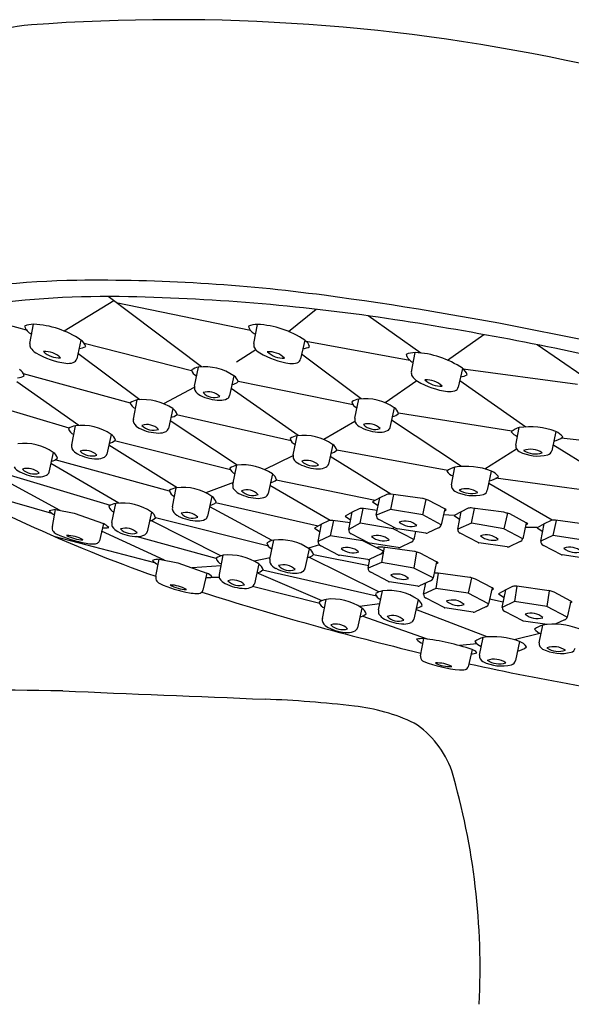
# Model space of a CAD drawing. Extents: x 3070.4 to 3137.3, y 134 to 166.3.
# Drawn here: x 3130.6 to 3132.2, y 163.3 to 166.3 of the extents above; entities that cross this region are included whole.
import ezdxf

# ---------------------------------------------------------------- set-up
doc = ezdxf.new("R2010")
doc.units = 0
doc.header["$LTSCALE"] = 0.64311
doc.layers.get('0').update_dxf_attribs({"color": 255, "linetype": 'CONTINUOUS'})

msp = doc.modelspace()

# ---------------------------------------------------------------- linework, layer by layer
for p, q in [((3130.8411, 165.4184), (3130.6891, 165.3256)), ((3131.1099, 165.2156), (3130.8239, 165.4313)), ((3131.2603, 165.327), (3130.849, 165.4124)), ((3130.574, 165.3286), (3130.3484, 165.3885)), ((3131.3764, 165.3243), (3131.4611, 165.392)), ((3131.7813, 165.2582), (3131.6203, 165.372)), ((3130.5846, 165.2875), (3130.5958, 165.3462)), ((3131.27, 165.287), (3131.2812, 165.3457)), ((3131.8629, 165.2365), (3131.9739, 165.3148)), ((3130.7405, 165.2979), (3130.728, 165.2406)), ((3131.0796, 165.2037), (3130.7511, 165.2872)), ((3131.426, 165.2974), (3131.4134, 165.2401)), ((3131.7482, 165.2355), (3131.4303, 165.2939)), ((3132.2746, 165.1896), (3132.138, 165.2835)), ((3130.9207, 165.1151), (3130.7316, 165.257)), ((3131.2763, 165.2679), (3131.217, 165.2298)), ((3131.5984, 165.1177), (3131.4165, 165.2542)), ((3131.7527, 165.2008), (3131.7639, 165.2595)), ((3130.892, 165.104), (3130.5646, 165.1944)), ((3131.0886, 165.1562), (3131.1002, 165.2147)), ((3131.9086, 165.2112), (3131.8961, 165.1539)), ((3132.2609, 165.1615), (3131.9115, 165.2091)), ((3130.734, 165.0363), (3130.5442, 165.1703)), ((3131.2093, 165.1882), (3131.196, 165.1278)), ((3131.5746, 165.0989), (3131.2221, 165.1711)), ((3131.7696, 165.1729), (3131.672, 165.1058)), ((3131.9006, 165.1744), (3132.1026, 165.0318)), ((3130.9942, 165.103), (3131.0881, 165.1534)), ((3131.4061, 165.0052), (3131.2008, 165.1496)), ((3130.7043, 165.0278), (3130.382, 165.1246)), ((3130.9013, 165.0559), (3130.9128, 165.1144)), ((3131.5797, 165.0584), (3131.5912, 165.117)), ((3131.0219, 165.0878), (3131.0087, 165.0274)), ((3131.7003, 165.0904), (3131.687, 165.03)), ((3132.0598, 165.0185), (3131.7129, 165.0737)), ((3131.2187, 164.9143), (3131.0136, 165.0501)), ((3131.3844, 164.9886), (3131.0332, 165.0686)), ((3131.5797, 165.0485), (3131.4849, 164.9929)), ((3131.9056, 164.9105), (3131.6919, 165.052)), ((3130.7125, 164.9769), (3130.724, 165.0354)), ((3132.0721, 164.9755), (3132.0829, 165.0298)), ((3132.1944, 165.0177), (3132.1821, 164.9589)), ((3130.8331, 165.0088), (3130.8199, 164.9485)), ((3131.1987, 164.9001), (3130.8438, 164.9891)), ((3131.3909, 164.9463), (3131.4024, 165.0048)), ((3132.5636, 164.9575), (3132.2115, 164.9976)), ((3130.6562, 164.9537), (3130.6429, 164.8934)), ((3131.0352, 164.8455), (3130.8258, 164.9756)), ((3131.5115, 164.9782), (3131.4983, 164.9179)), ((3131.8642, 164.8983), (3131.5241, 164.9601)), ((3131.9775, 164.9029), (3132.0745, 164.9646)), ((3132.41, 164.8376), (3132.1859, 164.977)), ((3131.012, 164.8348), (3130.6622, 164.931)), ((3131.3028, 164.9013), (3131.3903, 164.9437)), ((3131.6894, 164.8257), (3131.5034, 164.9411)), ((3130.8563, 164.7981), (3130.6486, 164.9192)), ((3131.2063, 164.8557), (3131.2179, 164.9142)), ((3131.8751, 164.8543), (3131.8859, 164.9085)), ((3131.9973, 164.8964), (3131.985, 164.8376)), ((3130.6775, 164.7757), (3130.4933, 164.8758)), ((3130.8308, 164.7914), (3130.5147, 164.8863)), ((3131.2075, 164.8614), (3131.1232, 164.8296)), ((3131.327, 164.8877), (3131.3137, 164.8273)), ((3131.6412, 164.8066), (3131.3383, 164.8685)), ((3132.377, 164.8244), (3132.0114, 164.8745)), ((3130.6518, 164.7669), (3130.3405, 164.8547)), ((3131.0212, 164.7867), (3131.0327, 164.8452)), ((3131.5037, 164.7449), (3131.3192, 164.8522)), ((3132.1836, 164.7456), (3131.9894, 164.8585)), ((3131.1418, 164.8186), (3131.1286, 164.7583)), ((3131.4673, 164.7279), (3131.1531, 164.7993)), ((3131.6554, 164.8142), (3131.6338, 164.8027)), ((3131.6338, 164.8027), (3131.651, 164.7914)), ((3131.645, 164.761), (3131.6554, 164.8142)), ((3131.6769, 164.825), (3131.6554, 164.8142)), ((3131.6976, 164.8246), (3131.6884, 164.7789)), ((3131.7866, 164.8125), (3131.6899, 164.8256)), ((3131.7874, 164.7622), (3131.7974, 164.8096)), ((3131.8546, 164.7804), (3131.8041, 164.8074)), ((3130.6534, 164.7262), (3130.6633, 164.7785)), ((3130.6633, 164.7785), (3130.7203, 164.767)), ((3130.8358, 164.7388), (3130.8474, 164.7973)), ((3130.9565, 164.7707), (3130.9432, 164.7104)), ((3131.3262, 164.6836), (3131.135, 164.7874)), ((3131.571, 164.7702), (3131.5494, 164.7586)), ((3131.5606, 164.717), (3131.571, 164.7702)), ((3131.5925, 164.781), (3131.571, 164.7702)), ((3131.5959, 164.7364), (3131.605, 164.7816)), ((3131.6479, 164.7758), (3131.6055, 164.7816)), ((3131.6884, 164.7789), (3131.645, 164.761)), ((3131.7874, 164.7622), (3131.6884, 164.7789)), ((3131.8546, 164.7804), (3131.8439, 164.7313)), ((3131.8534, 164.7747), (3131.8593, 164.7776)), ((3131.8593, 164.7776), (3131.8546, 164.7804)), ((3131.9048, 164.7719), (3131.8832, 164.7603)), ((3131.8944, 164.7187), (3131.9048, 164.7719)), ((3131.9263, 164.7827), (3131.9048, 164.7719)), ((3131.9367, 164.7364), (3131.946, 164.7823)), ((3132.036, 164.7701), (3131.9393, 164.7833)), ((3130.7203, 164.767), (3130.8096, 164.7359)), ((3131.169, 164.6364), (3130.9544, 164.7447)), ((3131.3147, 164.6662), (3130.9694, 164.7528)), ((3131.499, 164.7443), (3131.4775, 164.7334)), ((3131.5136, 164.7446), (3131.5041, 164.6979)), ((3131.5647, 164.7377), (3131.512, 164.7448)), ((3131.5494, 164.7586), (3131.5666, 164.7474)), ((3131.7077, 164.7199), (3131.6528, 164.7486)), ((3131.8439, 164.7313), (3131.7874, 164.7622)), ((3131.8832, 164.7603), (3131.8506, 164.7621)), ((3131.8832, 164.7603), (3131.9003, 164.7491)), ((3132.0472, 164.7671), (3132.0356, 164.719)), ((3132.104, 164.738), (3132.0535, 164.7651)), ((3132.181, 164.7452), (3132.1595, 164.7344)), ((3132.1956, 164.7455), (3132.1861, 164.6988)), ((3132.2907, 164.7326), (3132.194, 164.7457)), ((3130.8096, 164.7359), (3130.7975, 164.6831)), ((3130.9962, 164.6233), (3130.8042, 164.7123)), ((3131.4775, 164.7334), (3131.4559, 164.7219)), ((3131.4559, 164.7219), (3131.4731, 164.7106)), ((3131.4671, 164.6802), (3131.4775, 164.7334)), ((3131.5959, 164.7364), (3131.5606, 164.717)), ((3131.6971, 164.7197), (3131.5959, 164.7364)), ((3131.6971, 164.7197), (3131.6986, 164.7246)), ((3131.7595, 164.6872), (3131.6971, 164.7197)), ((3131.7968, 164.7063), (3131.7098, 164.7192)), ((3131.7647, 164.7111), (3131.7595, 164.6872)), ((3131.8358, 164.7228), (3131.8027, 164.7068)), ((3131.9367, 164.7364), (3131.8944, 164.7187)), ((3132.0356, 164.719), (3131.9367, 164.7364)), ((3132.0933, 164.6889), (3132.0356, 164.719)), ((3132.104, 164.738), (3132.0933, 164.6889)), ((3132.1378, 164.724), (3132.1009, 164.7239)), ((3132.1028, 164.7324), (3132.1087, 164.7353)), ((3132.1087, 164.7353), (3132.104, 164.738)), ((3132.1595, 164.7344), (3132.1379, 164.7228)), ((3132.1379, 164.7228), (3132.155, 164.7116)), ((3132.1491, 164.6812), (3132.1595, 164.7344)), ((3130.9675, 164.6157), (3130.6618, 164.6952)), ((3131.1552, 164.6283), (3130.9101, 164.696)), ((3131.3194, 164.6263), (3131.3309, 164.6849)), ((3131.5041, 164.6979), (3131.4671, 164.6802)), ((3131.6036, 164.683), (3131.5041, 164.6979)), ((3131.6233, 164.6758), (3131.5684, 164.7045)), ((3131.6667, 164.6507), (3131.6036, 164.683)), ((3131.7514, 164.6787), (3131.7183, 164.6628)), ((3131.9571, 164.6775), (3131.9022, 164.7062)), ((3132.0852, 164.6804), (3132.0521, 164.6645)), ((3132.1861, 164.6988), (3132.1491, 164.6812)), ((3132.2855, 164.6839), (3132.1861, 164.6988)), ((3131.44, 164.6583), (3131.4267, 164.5979)), ((3131.4711, 164.67), (3131.4374, 164.6601)), ((3131.5298, 164.6391), (3131.4749, 164.6678)), ((3131.7124, 164.6622), (3131.6254, 164.6752)), ((3131.652, 164.6629), (3131.647, 164.6604)), ((3131.6688, 164.6629), (3131.6608, 164.616)), ((3131.7617, 164.6503), (3131.665, 164.6635)), ((3131.7685, 164.6487), (3131.7597, 164.5986)), ((3132.0462, 164.6639), (3131.9592, 164.6769)), ((3132.2118, 164.64), (3132.1569, 164.6687)), ((3130.9702, 164.5743), (3130.9802, 164.6266)), ((3130.9802, 164.6266), (3131.0371, 164.615)), ((3131.1645, 164.5798), (3131.1761, 164.6384)), ((3131.3201, 164.6303), (3131.2713, 164.6203)), ((3131.6527, 164.526), (3131.4389, 164.6325)), ((3131.453, 164.6405), (3131.6218, 164.6075)), ((3131.6189, 164.6255), (3131.5319, 164.6384)), ((3131.6201, 164.5989), (3131.6255, 164.6264)), ((3131.6579, 164.642), (3131.6248, 164.6261)), ((3131.8297, 164.6182), (3131.7792, 164.6453)), ((3131.8297, 164.6182), (3131.819, 164.5691)), ((3131.8344, 164.6155), (3131.8297, 164.6182)), ((3132.3009, 164.6264), (3132.2139, 164.6394)), ((3131.0371, 164.615), (3131.1265, 164.5839)), ((3131.1697, 164.6063), (3131.0808, 164.5998)), ((3131.2852, 164.6118), (3131.2719, 164.5514)), ((3131.6456, 164.5134), (3131.2968, 164.5928)), ((3131.6608, 164.616), (3131.6201, 164.5989)), ((3131.7597, 164.5986), (3131.6608, 164.616)), ((3131.819, 164.5691), (3131.7597, 164.5986)), ((3131.8285, 164.6126), (3131.8344, 164.6155)), ((3131.1265, 164.5839), (3131.1143, 164.5311)), ((3131.1428, 164.5716), (3131.1642, 164.5717)), ((3131.4794, 164.4994), (3131.2798, 164.585)), ((3131.6828, 164.5577), (3131.6279, 164.5864)), ((3131.8109, 164.5606), (3131.7778, 164.5447)), ((3131.835, 164.5838), (3131.8271, 164.5368)), ((3131.9317, 164.5706), (3131.835, 164.5838)), ((3131.9366, 164.5695), (3131.9265, 164.5219)), ((3131.9997, 164.5385), (3131.9492, 164.5656)), ((3131.4718, 164.4909), (3131.2663, 164.5431)), ((3131.6522, 164.4709), (3131.6637, 164.5294)), ((3131.7719, 164.5442), (3131.6849, 164.5571)), ((3131.7901, 164.5192), (3131.7969, 164.5539)), ((3131.8271, 164.5368), (3131.7901, 164.5192)), ((3131.7926, 164.5518), (3131.796, 164.5496)), ((3131.9265, 164.5219), (3131.8271, 164.5368)), ((3131.9997, 164.5385), (3131.989, 164.4894)), ((3131.9985, 164.5329), (3132.0044, 164.5358)), ((3132.0044, 164.5358), (3131.9997, 164.5385)), ((3132.0412, 164.5321), (3132.0196, 164.5206)), ((3132.0308, 164.4789), (3132.0412, 164.5321)), ((3132.0626, 164.543), (3132.0412, 164.5321)), ((3132.0757, 164.5435), (3132.0678, 164.4965)), ((3132.1748, 164.5299), (3132.0757, 164.5435)), ((3132.1748, 164.5299), (3132.1672, 164.4817)), ((3131.4802, 164.4449), (3131.4917, 164.5034)), ((3131.7728, 164.5029), (3131.7596, 164.4425)), ((3131.8528, 164.478), (3131.7979, 164.5067)), ((3131.989, 164.4894), (3131.9265, 164.5219)), ((3132.0338, 164.4945), (3131.9921, 164.5037)), ((3132.0196, 164.5206), (3132.0367, 164.5093)), ((3132.2404, 164.4983), (3132.1899, 164.5253)), ((3132.2404, 164.4983), (3132.2296, 164.4492)), ((3132.245, 164.4955), (3132.2404, 164.4983)), ((3131.6008, 164.4768), (3131.5876, 164.4165)), ((3131.656, 164.4902), (3131.5938, 164.4813)), ((3131.9846, 164.3881), (3131.7662, 164.4727)), ((3131.9419, 164.4644), (3131.8549, 164.4774)), ((3131.9809, 164.4809), (3131.9478, 164.465)), ((3132.0678, 164.4965), (3132.0308, 164.4789)), ((3132.1672, 164.4817), (3132.0678, 164.4965)), ((3132.2296, 164.4492), (3132.1672, 164.4817)), ((3132.2391, 164.4926), (3132.245, 164.4955)), ((3131.8023, 164.3817), (3131.6019, 164.4518)), ((3132.0934, 164.4378), (3132.0385, 164.4665)), ((3132.1681, 164.4263), (3132.0956, 164.4371)), ((3132.2215, 164.4407), (3132.1932, 164.4271)), ((3132.1438, 164.3705), (3132.1546, 164.4248)), ((3131.7804, 164.3307), (3131.7903, 164.3832)), ((3131.961, 164.3323), (3131.9718, 164.3866)), ((3132.1462, 164.3988), (3132.0677, 164.3797)), ((3131.9537, 164.3668), (3131.8997, 164.3616)), ((3131.9385, 164.3499), (3131.9265, 164.2972)), ((3132.0833, 164.3744), (3132.0709, 164.3157))]:
    msp.add_line(p, q)
for centre, radius, start, end in [((3131.0218, 160.3984), 5.881, 77.6668, 94.21392), ((3130.6702, 165.4074), 0.8599, 95.3775, 119.167), ((3130.7587, 162.9737), 2.507, 90.6898, 101.9604), ((3130.7917, 160.2386), 5.2424, 82.4, 90.6898), ((3130.1142, 155.1613), 10.3647, 75.0215, 82.40002), ((3130.8249, 162.5819), 2.8494, 88.7562, 98.0443), ((3130.7491, 159.0924), 6.3398, 81.35731, 88.75624), ((3130.5955, 165.2775), 0.0687, 89.7952, 113.5802), ((3130.5831, 165.0673), 0.2793, 55.6769, 87.3942), ((3131.2809, 165.277), 0.0687, 89.7952, 113.5802), ((3131.2685, 165.0667), 0.2793, 55.6769, 87.3942), ((3130.2508, 155.8142), 9.6555, 76.85315, 81.35731), ((3130.6039, 165.3511), 0.0374, 196.4309, 248.3139), ((3131.2893, 165.3505), 0.0374, 196.4309, 248.3139), ((3130.6035, 165.2834), 0.0193, 167.8534, 208.4859), ((3130.7185, 165.2656), 0.0391, 19.1271, 55.6769), ((3131.2889, 165.2829), 0.0193, 167.8534, 208.4859), ((3131.4039, 165.2651), 0.0391, 19.1271, 55.6769), ((3130.6272, 165.3007), 0.0485, 213.0738, 239.6288), ((3130.7288, 165.4741), 0.2495, 239.6288, 262.1026), ((3130.6313, 165.1958), 0.0669, 45.3097, 94.5287), ((3130.6743, 165.3134), 0.0701, 226.5259, 273.3125), ((3130.7305, 165.3232), 0.0513, 274.9566, 299.1247), ((3131.3126, 165.3002), 0.0485, 213.0738, 239.6288), ((3131.4142, 165.4736), 0.2495, 239.6288, 262.1026), ((3131.3167, 165.1953), 0.0669, 45.3097, 94.5287), ((3131.3597, 165.3128), 0.0701, 226.5259, 273.3125), ((3131.4159, 165.3227), 0.0513, 274.9566, 299.1247), ((3131.7636, 165.1908), 0.0687, 89.7952, 113.5802), ((3131.772, 165.2644), 0.0374, 196.4309, 248.3139), ((3131.7512, 164.9806), 0.2793, 55.6769, 87.3942), ((3130.7016, 165.2784), 0.0519, 262.1026, 287.6297), ((3130.7126, 165.244), 0.0158, 287.6297, 347.6744), ((3131.3871, 165.2778), 0.0519, 262.1026, 287.6297), ((3131.398, 165.2435), 0.0158, 287.6297, 347.6744), ((3130.5304, 165.1756), 0.0391, 19.1271, 55.6769), ((3131.1152, 165.1466), 0.0698, 102.4126, 121.3638), ((3131.1038, 165.2125), 0.0258, 194.2684, 249.9027), ((3131.1195, 165.0567), 0.1592, 55.671, 96.9741), ((3131.7716, 165.1967), 0.0193, 167.8534, 208.4859), ((3131.8986, 165.2365), 0.0513, 274.9566, 299.1247), ((3131.8866, 165.1789), 0.0391, 19.1271, 55.6769), ((3130.5424, 165.2332), 0.0513, 274.9566, 299.1247), ((3131.1971, 165.1984), 0.0376, 279.524, 311.9272), ((3131.1907, 165.161), 0.033, 16.6037, 55.671), ((3131.7953, 165.214), 0.0485, 213.0738, 239.6288), ((3131.8969, 165.3874), 0.2495, 239.6288, 262.1026), ((3131.7994, 165.1091), 0.0669, 45.3097, 94.5287), ((3131.8424, 165.2267), 0.0701, 226.5259, 273.3125), ((3131.1058, 165.1514), 0.0179, 164.2369, 204.7799), ((3131.1255, 165.1658), 0.0421, 211.4102, 242.9177), ((3131.1304, 165.0892), 0.0501, 45.0498, 108.3792), ((3131.1496, 165.1705), 0.0486, 223.9707, 289.4584), ((3131.8698, 165.1917), 0.0519, 262.1026, 287.6297), ((3131.8807, 165.1573), 0.0158, 287.6297, 347.6744), ((3130.9278, 165.0462), 0.0698, 102.4126, 121.3638), ((3130.9165, 165.1122), 0.0258, 194.2684, 249.9027), ((3130.9321, 164.9563), 0.1592, 55.671, 96.9741), ((3131.1691, 165.251), 0.1377, 242.9177, 268.7099), ((3131.1671, 165.1616), 0.0483, 268.7099, 296.6419), ((3131.1825, 165.1308), 0.0139, 296.6419, 347.6091), ((3131.6062, 165.0488), 0.0698, 102.4126, 121.3638), ((3131.5948, 165.1147), 0.0258, 194.2684, 249.9027), ((3131.6105, 164.9589), 0.1592, 55.671, 96.9741), ((3131.0033, 165.0606), 0.033, 16.6037, 55.671), ((3131.6882, 165.1006), 0.0376, 279.524, 311.9272), ((3131.6817, 165.0632), 0.033, 16.6037, 55.671), ((3130.9185, 165.051), 0.0179, 164.2369, 204.7799), ((3130.9382, 165.0654), 0.0421, 211.4102, 242.9177), ((3131.0098, 165.098), 0.0376, 279.524, 311.9272), ((3131.5969, 165.0536), 0.0179, 164.2369, 204.7799), ((3131.6165, 165.068), 0.0421, 211.4102, 242.9177), ((3131.6214, 164.9914), 0.0501, 45.0498, 108.3792), ((3131.4075, 166.6442), 2.0834, 231.6157, 246.3892), ((3130.739, 164.9673), 0.0698, 102.4126, 121.3638), ((3130.7276, 165.0332), 0.0258, 194.2684, 249.9027), ((3130.7433, 164.8774), 0.1592, 55.671, 96.9741), ((3130.9817, 165.1506), 0.1377, 242.9177, 268.7099), ((3130.9431, 164.9888), 0.0501, 45.0498, 108.3792), ((3130.9623, 165.0701), 0.0486, 223.9707, 289.4584), ((3130.9797, 165.0612), 0.0483, 268.7099, 296.6419), ((3130.9951, 165.0304), 0.0139, 296.6419, 347.6091), ((3131.6601, 165.1532), 0.1377, 242.9177, 268.7099), ((3131.6407, 165.0727), 0.0486, 223.9707, 289.4584), ((3131.6581, 165.0638), 0.0483, 268.7099, 296.6419), ((3131.6735, 165.033), 0.0139, 296.6419, 347.6091), ((3132.1014, 164.9624), 0.0699, 105.3422, 128.406), ((3132.0927, 165.0435), 0.0436, 217.1697, 249.6014), ((3132.1154, 164.8096), 0.2226, 69.1991, 98.3771), ((3132.1775, 164.9733), 0.0475, 35.7823, 69.1991), ((3130.5664, 164.8223), 0.1592, 55.671, 96.9741), ((3130.821, 165.019), 0.0376, 279.524, 311.9272), ((3130.8145, 164.9816), 0.033, 16.6037, 55.671), ((3131.4174, 164.9366), 0.0698, 102.4126, 121.3638), ((3131.4061, 165.0026), 0.0258, 194.2684, 249.9027), ((3131.4217, 164.8468), 0.1592, 55.671, 96.9741), ((3132.1784, 165.0463), 0.0589, 279.5875, 309.7029), ((3130.6376, 164.9265), 0.033, 16.6037, 55.671), ((3130.7297, 164.972), 0.0179, 164.2369, 204.7799), ((3130.7493, 164.9865), 0.0421, 211.4102, 242.9177), ((3130.7543, 164.9098), 0.0501, 45.0498, 108.3792), ((3130.7735, 164.9912), 0.0486, 223.9707, 289.4584), ((3131.4994, 164.9884), 0.0376, 279.524, 311.9272), ((3131.4929, 164.951), 0.033, 16.6037, 55.671), ((3132.0929, 164.9742), 0.0208, 176.368, 240.8173), ((3132.1399, 165.0708), 0.1282, 243.5333, 283.8242), ((3132.117, 164.9002), 0.0632, 55.4782, 109.5924), ((3132.1322, 165.0162), 0.0671, 237.1566, 287.914), ((3132.1658, 164.9623), 0.0167, 286.5402, 348.1626), ((3130.644, 164.9639), 0.0376, 279.524, 311.9272), ((3130.7929, 165.0716), 0.1377, 242.9177, 268.7099), ((3130.7909, 164.9822), 0.0483, 268.7099, 296.6419), ((3130.8063, 164.9515), 0.0139, 296.6419, 347.6091), ((3131.4081, 164.9414), 0.0179, 164.2369, 204.7799), ((3131.4277, 164.9558), 0.0421, 211.4102, 242.9177), ((3131.4327, 164.8792), 0.0501, 45.0498, 108.3792), ((3131.4519, 164.9606), 0.0486, 223.9707, 289.4584), ((3130.5724, 164.9314), 0.0421, 211.4102, 242.9177), ((3130.616, 165.0165), 0.1377, 242.9177, 268.7099), ((3130.5773, 164.8547), 0.0501, 45.0498, 108.3792), ((3130.5965, 164.9361), 0.0486, 223.9707, 289.4584), ((3130.6294, 164.8963), 0.0139, 296.6419, 347.6091), ((3131.2329, 164.8461), 0.0698, 102.4126, 121.3638), ((3131.2215, 164.912), 0.0258, 194.2684, 249.9027), ((3131.2372, 164.7562), 0.1592, 55.671, 96.9741), ((3131.4713, 165.041), 0.1377, 242.9177, 268.7099), ((3131.4693, 164.9516), 0.0483, 268.7099, 296.6419), ((3131.4847, 164.9208), 0.0139, 296.6419, 347.6091), ((3131.9043, 164.8411), 0.0699, 105.3422, 128.406), ((3131.8956, 164.9222), 0.0436, 217.1697, 249.6014), ((3131.9183, 164.6884), 0.2226, 69.1991, 98.3771), ((3131.9805, 164.852), 0.0475, 35.7823, 69.1991), ((3130.6139, 164.9271), 0.0483, 268.7099, 296.6419), ((3131.3148, 164.8979), 0.0376, 279.524, 311.9272), ((3131.3084, 164.8605), 0.033, 16.6037, 55.671), ((3131.9813, 164.9251), 0.0589, 279.5875, 309.7029), ((3131.0477, 164.7771), 0.0698, 102.4126, 121.3638), ((3131.0364, 164.843), 0.0258, 194.2684, 249.9027), ((3131.0521, 164.6872), 0.1592, 55.671, 96.9741), ((3131.2235, 164.8509), 0.0179, 164.2369, 204.7799), ((3131.2432, 164.8653), 0.0421, 211.4102, 242.9177), ((3131.2481, 164.7887), 0.0501, 45.0498, 108.3792), ((3131.2673, 164.87), 0.0486, 223.9707, 289.4584), ((3131.8958, 164.8529), 0.0208, 176.368, 240.8173), ((3131.9428, 164.9495), 0.1282, 243.5333, 283.8242), ((3131.9199, 164.7789), 0.0632, 55.4782, 109.5924), ((3131.9351, 164.8949), 0.0671, 237.1566, 287.914), ((3131.9687, 164.8411), 0.0167, 286.5402, 348.1626), ((3131.1297, 164.8288), 0.0376, 279.524, 311.9272), ((3131.1233, 164.7914), 0.033, 16.6037, 55.671), ((3131.2868, 164.9505), 0.1377, 242.9177, 268.7099), ((3131.2848, 164.8611), 0.0483, 268.7099, 296.6419), ((3131.3002, 164.8303), 0.0139, 296.6419, 347.6091), ((3131.6853, 164.7813), 0.0445, 83.996, 100.852), ((3131.7776, 164.7614), 0.0519, 74.4548, 80.0475), ((3131.6703, 164.4019), 0.427, 71.7408, 73.5111), ((3130.6707, 164.6891), 0.0898, 94.7126, 107.7728), ((3130.682, 164.8089), 0.0517, 221.5979, 245.0705), ((3130.8624, 164.7292), 0.0698, 102.4126, 121.3638), ((3130.851, 164.7951), 0.0258, 194.2684, 249.9027), ((3130.8667, 164.6393), 0.1592, 55.671, 96.9741), ((3130.9379, 164.7435), 0.033, 16.6037, 55.671), ((3131.0384, 164.7818), 0.0179, 164.2369, 204.7799), ((3131.0581, 164.7963), 0.0421, 211.4102, 242.9177), ((3131.063, 164.7196), 0.0501, 45.0498, 108.3792), ((3131.6009, 164.7373), 0.0445, 83.996, 100.852), ((3131.9346, 164.739), 0.0445, 83.996, 100.852), ((3132.027, 164.719), 0.0519, 74.4548, 80.0475), ((3131.9197, 164.3595), 0.427, 71.7408, 73.5111), ((3130.853, 164.7339), 0.0179, 164.2369, 204.7799), ((3130.9443, 164.7809), 0.0376, 279.524, 311.9272), ((3131.1016, 164.8814), 0.1377, 242.9177, 268.7099), ((3131.0822, 164.801), 0.0486, 223.9707, 289.4584), ((3131.0996, 164.792), 0.0483, 268.7099, 296.6419), ((3131.1151, 164.7612), 0.0139, 296.6419, 347.6091), ((3131.5074, 164.7005), 0.0445, 83.996, 100.852), ((3131.6566, 164.7596), 0.0117, 173.1605, 250.849), ((3131.7328, 164.6895), 0.0539, 47.8498, 109.3877), ((3131.7519, 164.7844), 0.0576, 230.023, 287.2145), ((3132.1893, 164.7015), 0.0445, 83.996, 100.852), ((3132.3927, 168.6564), 4.3229, 245.1061, 250.7885), ((3130.6671, 164.7205), 0.0145, 171.0247, 206.446), ((3130.8661, 164.6841), 0.2169, 168.7906, 169.7205), ((3130.6765, 164.7282), 0.0265, 212.2234, 244.5107), ((3130.8137, 164.7808), 0.0585, 263.0657, 282.1167), ((3130.7625, 164.6562), 0.0926, 46.7742, 59.4383), ((3130.8727, 164.7484), 0.0421, 211.4102, 242.9177), ((3130.9163, 164.8335), 0.1377, 242.9177, 268.7099), ((3130.8776, 164.6717), 0.0501, 45.0498, 108.3792), ((3130.8968, 164.7531), 0.0486, 223.9707, 289.4584), ((3130.9297, 164.7134), 0.0139, 296.6419, 347.6091), ((3131.5722, 164.7156), 0.0117, 173.1605, 250.849), ((3131.71, 164.7234), 0.00415, 236.9319, 268.0635), ((3131.8329, 164.7337), 0.0113, 285.0868, 347.6443), ((3131.906, 164.7173), 0.0117, 173.1605, 250.849), ((3130.8112, 165.0108), 0.3396, 244.5107, 260.7212), ((3130.6958, 164.5978), 0.1017, 59.7152, 89.3857), ((3130.7521, 164.8016), 0.1161, 241.5974, 267.5036), ((3130.7845, 164.6875), 0.0137, 302.3209, 341.4387), ((3130.9143, 164.7441), 0.0483, 268.7099, 296.6419), ((3131.3459, 164.6167), 0.0698, 102.4126, 121.3638), ((3131.3502, 164.5268), 0.1592, 55.671, 96.9741), ((3131.4787, 164.6788), 0.0117, 173.1605, 250.849), ((3131.6484, 164.6454), 0.0539, 47.8498, 109.3877), ((3131.6676, 164.7403), 0.0576, 230.023, 287.2145), ((3131.7485, 164.6896), 0.0113, 285.0868, 347.6443), ((3131.7986, 164.7184), 0.0122, 261.5116, 289.4246), ((3131.9822, 164.6471), 0.0539, 47.8498, 109.3877), ((3132.0013, 164.742), 0.0576, 230.023, 287.2145), ((3132.0822, 164.6913), 0.0113, 285.0868, 347.6443), ((3132.1607, 164.6798), 0.0117, 173.1605, 250.849), ((3130.7845, 164.8219), 0.1489, 259.1382, 267.4383), ((3130.7798, 164.6998), 0.0267, 265.8552, 296.7224), ((3131.3345, 164.6826), 0.0258, 194.2684, 249.9027), ((3131.4214, 164.6311), 0.033, 16.6037, 55.671), ((3131.5549, 164.6087), 0.0539, 47.8498, 109.3877), ((3131.5741, 164.7036), 0.0576, 230.023, 287.2145), ((3131.6256, 164.6793), 0.00415, 236.9319, 268.0635), ((3131.6604, 164.6192), 0.0445, 83.996, 100.852), ((3131.6536, 164.6552), 0.0138, 288.0297, 341.0877), ((3131.7142, 164.6743), 0.0122, 261.5116, 289.4246), ((3131.7527, 164.5992), 0.0519, 74.4548, 80.0475), ((3131.6454, 164.2398), 0.427, 71.7408, 73.5111), ((3131.9593, 164.681), 0.00415, 236.9319, 268.0635), ((3132.048, 164.676), 0.0122, 261.5116, 289.4246), ((3132.2369, 164.6096), 0.0539, 47.8498, 109.3877), ((3132.256, 164.7045), 0.0576, 230.023, 287.2145), ((3130.9875, 164.5371), 0.0898, 94.7126, 107.7728), ((3130.9988, 164.6569), 0.0517, 221.5979, 245.0705), ((3131.1911, 164.5702), 0.0698, 102.4126, 121.3638), ((3131.1797, 164.6361), 0.0258, 194.2684, 249.9027), ((3131.1954, 164.4803), 0.1592, 55.671, 96.9741), ((3131.3366, 164.6215), 0.0179, 164.2369, 204.7799), ((3131.4279, 164.6685), 0.0376, 279.524, 311.9272), ((3131.5321, 164.6426), 0.00415, 236.9319, 268.0635), ((3131.6207, 164.6376), 0.0122, 261.5116, 289.4246), ((3132.214, 164.6435), 0.00415, 236.9319, 268.0635), ((3131.273, 164.622), 0.0376, 279.524, 311.9272), ((3131.2666, 164.5846), 0.033, 16.6037, 55.671), ((3131.3562, 164.6359), 0.0421, 211.4102, 242.9177), ((3131.3998, 164.7211), 0.1377, 242.9177, 268.7099), ((3131.3611, 164.5593), 0.0501, 45.0498, 108.3792), ((3131.3804, 164.6406), 0.0486, 223.9707, 289.4584), ((3131.3978, 164.6317), 0.0483, 268.7099, 296.6419), ((3131.4132, 164.6009), 0.0139, 296.6419, 347.6091), ((3131.6317, 164.5975), 0.0117, 173.1605, 250.849), ((3130.9839, 164.5685), 0.0145, 171.0247, 206.446), ((3131.183, 164.5321), 0.2169, 168.7906, 169.7205), ((3130.9933, 164.5762), 0.0265, 212.2234, 244.5107), ((3131.1305, 164.6289), 0.0585, 263.0657, 282.1167), ((3131.0794, 164.5042), 0.0926, 46.7742, 59.4383), ((3131.1817, 164.575), 0.0179, 164.2369, 204.7799), ((3131.2014, 164.5894), 0.0421, 211.4102, 242.9177), ((3131.2063, 164.5128), 0.0501, 45.0498, 108.3792), ((3131.2255, 164.5941), 0.0486, 223.9707, 289.4584), ((3131.6851, 164.5612), 0.00415, 236.9319, 268.0635), ((3131.7079, 164.5273), 0.0539, 47.8498, 109.3877), ((3131.727, 164.6223), 0.0576, 230.023, 287.2145), ((3131.808, 164.5715), 0.0113, 285.0868, 347.6443), ((3131.8303, 164.5395), 0.0445, 83.996, 100.852), ((3131.9227, 164.5195), 0.0519, 74.4548, 80.0475), ((3131.8154, 164.16), 0.427, 71.7408, 73.5111), ((3131.1281, 164.8589), 0.3396, 244.5107, 260.7212), ((3131.0126, 164.4458), 0.1017, 59.7152, 89.3857), ((3131.0689, 164.6496), 0.1161, 241.5974, 267.5036), ((3131.1014, 164.5355), 0.0137, 302.3209, 341.4387), ((3131.245, 164.6746), 0.1377, 242.9177, 268.7099), ((3131.2429, 164.5852), 0.0483, 268.7099, 296.6419), ((3131.2584, 164.5544), 0.0139, 296.6419, 347.6091), ((3131.6787, 164.4613), 0.0698, 102.4126, 121.3638), ((3131.683, 164.3714), 0.1592, 55.671, 96.9741), ((3131.7737, 164.5562), 0.0122, 261.5116, 289.4246), ((3132.071, 164.4992), 0.0445, 83.996, 100.852), ((3132.1634, 164.4793), 0.0519, 74.4548, 80.0475), ((3132.0561, 164.1198), 0.427, 71.7408, 73.5111), ((3131.1014, 164.6699), 0.1489, 259.1382, 267.4383), ((3131.0967, 164.5478), 0.0267, 265.8552, 296.7224), ((3133.995, 173.5925), 9.5145, 252.35412, 256.54986), ((3131.5067, 164.4352), 0.0698, 102.4126, 121.3638), ((3131.5111, 164.3454), 0.1592, 55.671, 96.9741), ((3131.6674, 164.5272), 0.0258, 194.2684, 249.9027), ((3131.7542, 164.4756), 0.033, 16.6037, 55.671), ((3131.8017, 164.5178), 0.0117, 173.1605, 250.849), ((3131.8779, 164.4476), 0.0539, 47.8498, 109.3877), ((3131.897, 164.5425), 0.0576, 230.023, 287.2145), ((3131.4954, 164.5012), 0.0258, 194.2684, 249.9027), ((3131.5822, 164.4496), 0.033, 16.6037, 55.671), ((3131.6694, 164.466), 0.0179, 164.2369, 204.7799), ((3131.7607, 164.513), 0.0376, 279.524, 311.9272), ((3131.855, 164.4815), 0.00415, 236.9319, 268.0635), ((3131.9779, 164.4918), 0.0113, 285.0868, 347.6443), ((3132.0424, 164.4775), 0.0117, 173.1605, 250.849), ((3131.4974, 164.44), 0.0179, 164.2369, 204.7799), ((3131.5887, 164.487), 0.0376, 279.524, 311.9272), ((3131.689, 164.4805), 0.0421, 211.4102, 242.9177), ((3131.7326, 164.5657), 0.1377, 242.9177, 268.7099), ((3131.694, 164.4038), 0.0501, 45.0498, 108.3792), ((3131.7132, 164.4852), 0.0486, 223.9707, 289.4584), ((3131.746, 164.4455), 0.0139, 296.6419, 347.6091), ((3131.9437, 164.4765), 0.0122, 261.5116, 289.4246), ((3132.0957, 164.4413), 0.00415, 236.9319, 268.0635), ((3132.1186, 164.4074), 0.0539, 47.8498, 109.3877), ((3132.1377, 164.5023), 0.0576, 230.023, 287.2145), ((3132.2186, 164.4516), 0.0113, 285.0868, 347.6443), ((3131.5171, 164.4544), 0.0421, 211.4102, 242.9177), ((3131.5606, 164.5396), 0.1377, 242.9177, 268.7099), ((3131.522, 164.3778), 0.0501, 45.0498, 108.3792), ((3131.5412, 164.4592), 0.0486, 223.9707, 289.4584), ((3131.5586, 164.4502), 0.0483, 268.7099, 296.6419), ((3131.574, 164.4194), 0.0139, 296.6419, 347.6091), ((3131.7306, 164.4762), 0.0483, 268.7099, 296.6419), ((3132.1731, 164.3574), 0.0699, 105.3422, 128.406), ((3132.1643, 164.4385), 0.0436, 217.1697, 249.6014), ((3132.187, 164.2046), 0.2226, 69.1991, 98.3771), ((3131.7933, 164.2364), 0.1469, 91.1514, 99.7795), ((3131.8122, 164.4238), 0.0612, 224.2053, 246.0923), ((3131.6936, 163.6059), 0.7833, 71.7738, 82.9021), ((3131.9903, 164.3192), 0.0699, 105.3422, 128.406), ((3132.0042, 164.1664), 0.2226, 69.1991, 98.3771), ((3131.9282, 164.3186), 0.033, 40.4927, 71.7738), ((3131.9816, 164.4003), 0.0436, 217.1697, 249.6014), ((3132.0673, 164.4031), 0.0589, 279.5875, 309.7029), ((3132.0664, 164.3301), 0.0475, 35.7823, 69.1991), ((3132.1645, 164.3692), 0.0208, 176.368, 240.8173), ((3132.2115, 164.4658), 0.1282, 243.5333, 283.8242), ((3132.1887, 164.2952), 0.0632, 55.4782, 109.5924), ((3132.2039, 164.4112), 0.0671, 237.1566, 287.914), ((3132.2374, 164.3573), 0.0167, 286.5402, 348.1626), ((3131.8194, 164.3252), 0.0394, 171.919, 177.4737), ((3131.7977, 164.3299), 0.018, 189.3684, 248.1391), ((3131.9288, 164.4158), 0.0796, 274.7795, 287.9025), ((3131.9817, 164.331), 0.0208, 176.368, 240.8173), ((3132.0059, 164.257), 0.0632, 55.4782, 109.5924), ((3132.0211, 164.373), 0.0671, 237.1566, 287.914), ((3131.9311, 164.6624), 0.3762, 248.1391, 265.3105), ((3131.8304, 164.2074), 0.1014, 63.3442, 92.4322), ((3131.8669, 164.3775), 0.0799, 239.2983, 276.4781), ((3131.9059, 164.3354), 0.0483, 263.4275, 284.1587), ((3131.9135, 164.3016), 0.0138, 288.1627, 341.2297), ((3133.6369, 172.0785), 7.958, 257.60342, 260.14462), ((3132.0287, 164.4276), 0.1282, 243.5333, 283.8242), ((3132.0546, 164.3191), 0.0167, 286.5402, 348.1626), ((3130.4539, 153.8), 10.4254, 88.72852, 91.93485), ((3176.0545, 1270.5669), 1107.274, 267.6517138, 267.6837812), ((3131.1496, 160.3703), 3.8304, 83.5799, 87.6838), ((3131.5132, 163.602), 0.5783, 64.6093, 83.5799), ((3131.6037, 163.8826), 0.2886, 19.3067, 56.9333), ((3129.8081, 163.3729), 2.1547, 357.0693, 16.3089)]:
    msp.add_arc(centre, radius, start, end)

doc.saveas('drawing.dxf')
